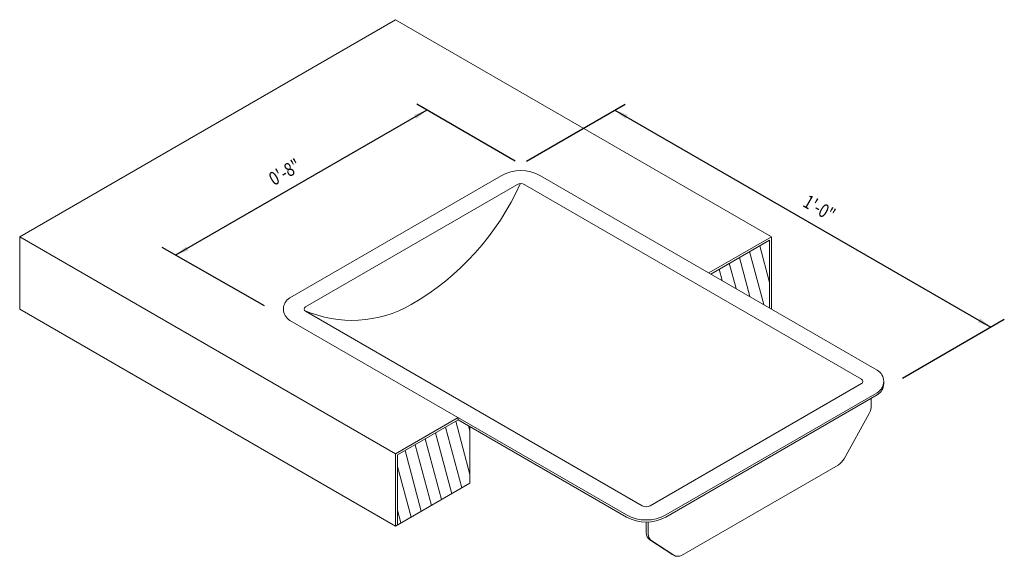
# Model space of a CAD drawing. Units: inches. Extents: x -42.5 to 44.2, y -32.5 to 34.5.
# Drawn here: x 16.9 to 44.2, y 19.7 to 34.5 of the extents above; entities that cross this region are included whole.
import ezdxf
from ezdxf.enums import TextEntityAlignment as Align

# ---------------------------------------------------------------- set-up
doc = ezdxf.new("R2010")
doc.units = ezdxf.units.IN
doc.header["$LTSCALE"] = 0.125
doc.header["$MEASUREMENT"] = 0
doc.layers.get('0').update_dxf_attribs({"linetype": 'CONTINUOUS'})
doc.layers.add('counter', color=192, linetype='CONTINUOUS', lineweight=20)
doc.layers.add('hatch', color=40, linetype='CONTINUOUS', lineweight=0)
doc.layers.add('dimension', color=101, linetype='CONTINUOUS')
doc.styles.add('ALL TEXT', font='ARIAL.TTF', dxfattribs={"width": 0.8})

msp = doc.modelspace()

# ---------------------------------------------------------------- hatches: boundary and pattern name
at = {"layer": 'hatch'}
h = msp.add_hatch(dxfattribs=at)
h.set_pattern_fill('ANSI31', color=256, scale=2.5, angle=60, style=0)
h.set_pattern_definition([(105, (16.56577, 16.67943), (-0.301852, -0.080881), [])])
h.paths.add_polyline_path([(29.3882955, 23.2812499), (29.063536, 23.4687499), (27.3856118, 22.4999999), (27.3856118, 20.5624999), (29.3882955, 21.7187499)])
h.paths.add_polyline_path([(37.6696635, 28.4374999), (36.0458658, 27.4999999), (37.6696635, 26.5624999)])

# ---------------------------------------------------------------- linework, layer by layer
at = {"color": 237, "lineweight": 0}
for p, q in [((24.8416622, 26.5937499), (30.6873336, 29.9687499)), ((30.90384, 29.9687499), (40.2136131, 24.5937499)), ((24.2282275, 26.5312499), (24.2282275, 26.4687499)), ((34.1514353, 21.0937499), (24.8416622, 26.4687499)), ((40.8270477, 24.5312499), (40.8270477, 24.4687499)), ((40.2136131, 24.4687499), (34.3679416, 21.0937499))]:
    msp.add_line(p, q, dxfattribs=at)
at = {"color": 237, "lineweight": 0, "flags": 128}
msp.add_lwpolyline([(30.2543209, 30.2187499), (24.4086495, 26.8437499, 0.5773502692), (24.4086495, 26.2187499), (33.7184226, 20.8437499, 0.2679491924), (34.8009543, 20.8437499), (40.6466258, 24.2187499, 0.5773502692), (40.6466258, 24.8437499), (31.3368527, 30.2187499, 0.2679491924)], format="xyb", close=True, dxfattribs=at)
for points in [[(24.8162063, 26.4935521, 0.2386154873), (27.7644979, 26.6562499, 0.1577318445), (30.7804383, 29.9972257)], [(29.063536, 23.4687499), (33.7184226, 20.7812499, 0.2679491924), (34.8009543, 20.7812499), (40.6466258, 24.1562499, 0.2679491924), (40.8270477, 24.4687499)], [(40.484246, 24.0624999), (40.484246, 23.8749999, -0.1363916399), (40.4237726, 23.6406017), (39.7328206, 22.3906482, -0.1269191611), (39.564094, 22.2187499), (35.233967, 19.7187499, -0.2530484668), (35.0211158, 19.7246916), (34.418413, 20.1190583, -0.2530484668), (34.313815, 20.3124999), (34.313815, 20.6375722)], [(34.9929733, 19.7431061, -0.0324024797), (34.9669893, 19.7559416), (34.3642864, 20.1503083, -0.2530484668), (34.2596884, 20.3437499), (34.2596884, 20.6362182)]]:
    msp.add_lwpolyline(points, format="xyb", dxfattribs=at)
at = {"color": 237, "lineweight": 0}
for centre, radius, start, end in [((30.7955868, 29.7812499), 0.2165064, 60, 120), ((24.8777466, 26.5312499), 0.0721688, 120, 240), ((40.1775287, 24.5312499), 0.0721688, 300, 60), ((34.2596884, 21.2812499), 0.2165064, 240, 300)]:
    msp.add_arc(centre, radius, start, end, dxfattribs=at)
at = {"layer": 'counter'}
for p, q in [((27.3314852, 34.5312499), (16.9391804, 28.5312499)), ((37.7237901, 28.5312499), (27.3314852, 34.5312499)), ((16.9391804, 28.5312499), (27.3314852, 22.5312499)), ((16.9391804, 28.5312499), (16.9391804, 26.5312499)), ((35.9917392, 27.5312499), (37.7237901, 28.5312499)), ((37.7237901, 28.5312499), (37.7237901, 26.5312499)), ((16.9391804, 26.5312499), (27.3314852, 20.5312499)), ((27.3314852, 22.5312499), (29.063536, 23.5312499)), ((29.3882955, 23.2812499), (29.3882955, 21.7187499)), ((27.3314852, 22.5312499), (27.3314852, 20.5312499)), ((29.3882955, 21.7187499), (27.3314852, 20.5312499))]:
    msp.add_line(p, q, dxfattribs=at)
at = {"layer": 'counter', "color": 11, "lineweight": 5}
for p, q in [((36.0458658, 27.4999999), (37.6696635, 28.4374999)), ((37.6696635, 28.4374999), (37.6696635, 26.5624999)), ((27.3856118, 22.4999999), (29.063536, 23.4687499)), ((29.063536, 23.5312499), (29.063536, 23.4687499)), ((27.3856118, 22.4999999), (27.3856118, 20.5624999))]:
    msp.add_line(p, q, dxfattribs=at)
at = {"layer": 'dimension'}
for p, q in [((30.6370932, 30.6227563), (27.9171759, 32.1943832)), ((30.9540805, 30.6227563), (33.674913, 32.1936297)), ((28.1986215, 32.0318905), (21.2487621, 28.0200561)), ((33.393663, 32.0312499), (43.7859679, 26.0312499)), ((23.7088899, 26.6227563), (20.8737621, 28.2365624)), ((41.3463853, 24.6227563), (44.1609679, 26.2477563))]:
    msp.add_line(p, q, dxfattribs=at)
for points in [[(27.8424164, 31.89863), (27.9049164, 31.7903768), (28.1984259, 32.0320034)], [(33.7496726, 31.8978765), (33.6871726, 31.7896234), (33.393663, 32.0312499)], [(21.5422716, 28.2616827), (21.6047716, 28.1534295), (21.2487621, 28.0200561)], [(43.4924584, 26.2728765), (43.4299584, 26.1646233), (43.7859679, 26.0312499)]]:
    msp.add_solid(points, dxfattribs=at)

# ---------------------------------------------------------------- texts
at = {"layer": 'dimension', "style": 'ALL TEXT', "width": 0.8}
for s, rotation, oblique, p in [('0\'-8"', 30, 330, (24.2906791, 30.2759733)), ('1\'-0"', 330, 30, (39.0228282, 29.2812499))]:
    msp.add_text(s, height=0.375, rotation=rotation, dxfattribs=dict(at, oblique=oblique)).set_placement(p, align=Align.MIDDLE)

doc.saveas('drawing.dxf')
